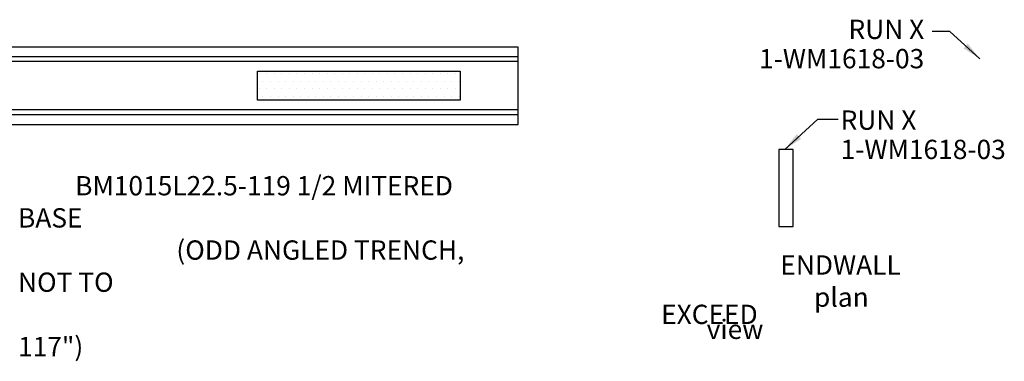
# Model space of a CAD drawing. Units: inches. Extents: x 37 to 1603, y 623 to 1103.
# Drawn here: x 1063 to 1267, y 809 to 880 of the extents above; entities that cross this region are included whole.
import ezdxf
from ezdxf.enums import TextEntityAlignment as Align

# ---------------------------------------------------------------- set-up
doc = ezdxf.new("R2010")
doc.units = ezdxf.units.IN
doc.header["$LTSCALE"] = 15
doc.header["$MEASUREMENT"] = 0
doc.layers.add('10', color=31, linetype='Continuous')
doc.layers.add('Dimension', color=7, linetype='Continuous')
doc.styles.add('drawing', font='arial.ttf')
doc.dimstyles.new('LAYOUT$7', dxfattribs={"dimscale": 0, "dimtxt": 0.125, "dimasz": 0.125, "dimexe": 0.0625, "dimexo": 0.0625, "dimgap": 0.03125, "dimtad": 0, "dimdec": 4, "dimzin": 3, "dimdsep": 46, "dimlunit": 4, "dimtxsty": 'drawing', "dimcen": 0.09, "dimadec": 0, "dimazin": 0, "dimtfac": 1, "dimtdec": 4, "dimtofl": 0, "dimtmove": 0, "dimatfit": 3, "dimfxl": 1, "dimfrac": 2, "dimtolj": 1, "dimtzin": 0, "dimarcsym": 0})

# ---------------------------------------------------------------- blocks, each defined once
blk = doc.blocks.new('partno_multi_RJ')
at = {"style": 'drawing'}
for tag, p in [('RUN', (0, 0)), ('PART1', (0, -6.08)), ('PART2', (0, -11.13)), ('PART3', (0, -16.2)), ('PART4', (0, -21.33)), ('PART5', (0, -26.28)), ('PART6', (0, -31.42))]:
    blk.add_attdef(tag, text='', height=4, dxfattribs=at).set_placement(p, align=Align.RIGHT)
blk = doc.blocks.new('partno_multi_LJ')
at = {"style": 'drawing'}
for tag, p in [('RUN', (0, 0)), ('PART1', (0, -6.08)), ('PART2', (0, -11.13)), ('PART3', (0, -16.2)), ('PART4', (0, -21.33)), ('PART5', (0, -26.28)), ('PART6', (0, -31.42))]:
    blk.add_attdef(tag, p, '', height=4, dxfattribs=at)
blk = doc.blocks.new('BM1015L22.5-119.5 MITERED BASE')
at = {"layer": '10', "lineweight": -3}
h = blk.add_hatch(dxfattribs=at)
h.set_pattern_fill('DOTS', color=256, scale=25, angle=180, style=0)
h.set_pattern_definition([(180, (-1021.2606, 3013.728), (-0.78125, -1.5625), [0, -1.5625])])
h.paths.add_polyline_path([(62.19, -3), (62.19, 3), (104.19, 3), (104.19, -3)])
for p, q in [((116.2, 6), (-2.48, 6)), ((116.19, 5), (-2.07, 5)), ((116.19, -5), (2.07, -5)), ((116.2, -6), (2.48, -6))]:
    blk.add_line(p, q, dxfattribs=at)
for points in [[(3.31, -8), (116.19, -8), (116.19, 8), (-3.31, 8)], [(62.19, -3), (62.19, 3), (104.19, 3), (104.19, -3)]]:
    blk.add_lwpolyline(points, close=True, dxfattribs=at)

msp = doc.modelspace()

# ---------------------------------------------------------------- linework, layer by layer
at = {"layer": '10', "lineweight": -3}
msp.add_lwpolyline([(1219.95559, 852.74501), (1219.95559, 836.74501), (1222.95559, 836.74501), (1222.95559, 852.74501)], close=True, dxfattribs=at)

# ---------------------------------------------------------------- block references
at = {"lineweight": -3}
ref = msp.add_blockref('partno_multi_RJ', (1250.09864, 875.66012), dxfattribs=at)
ref.add_attrib('RUN', 'RUN X', dxfattribs={"layer": '10', "height": 4, "style": 'drawing'}).set_placement((1250.09864, 875.66012), align=Align.RIGHT)
ref.add_attrib('PART1', '1-WM1618-03', dxfattribs={"height": 4, "style": 'drawing'}).set_placement((1250.09864, 869.57807), align=Align.RIGHT)
msp.add_blockref('BM1015L22.5-119.5 MITERED BASE', (1049.79588, 865.95552))
ref = msp.add_blockref('partno_multi_LJ', (1232.783, 856.83802), dxfattribs=at)
ref.add_attrib('RUN', 'RUN X', (1232.783, 856.83802), dxfattribs={"layer": '10', "height": 4, "style": 'drawing'})
ref.add_attrib('PART1', '1-WM1618-03', (1232.783, 850.75597), dxfattribs={"height": 4, "style": 'drawing'})

# ---------------------------------------------------------------- texts
at = {"char_height": 4, "attachment_point": 1, "style": 'drawing'}
for s, width, insert in [('\\pi2.958;{\\C4;BM1015L22.5-119 1/2 MITERED BASE\\P\\pi8.1994;(ODD ANGLED TRENCH, NOT TO \\P\\pi33.306;EXCEED 117")}', 103.6676294, (1062.36918, 847.22868)), ('\\pi3.8142;{\\C4;ENDWALL\\P\\pi5.5591;plan view}', 34.0021492, (1205.03023, 830.79433))]:
    msp.add_mtext_dynamic_manual_height_columns(s, width=width, gutter_width=0.625, heights=[0], dxfattribs=dict(at, insert=insert))

# ---------------------------------------------------------------- leaders
at = {"layer": 'Dimension', "lineweight": -3}
for points in [[(1261.64345, 871.51439), (1255.38387, 877.20363), (1251.74582, 877.20363)], [(1221.18983, 852.74501), (1228.07365, 859.00278), (1232.26081, 859.00278)]]:
    msp.add_leader(points, dimstyle='LAYOUT$7', override={"dimscale": 32.000001}, dxfattribs=at)

doc.saveas('drawing.dxf')
